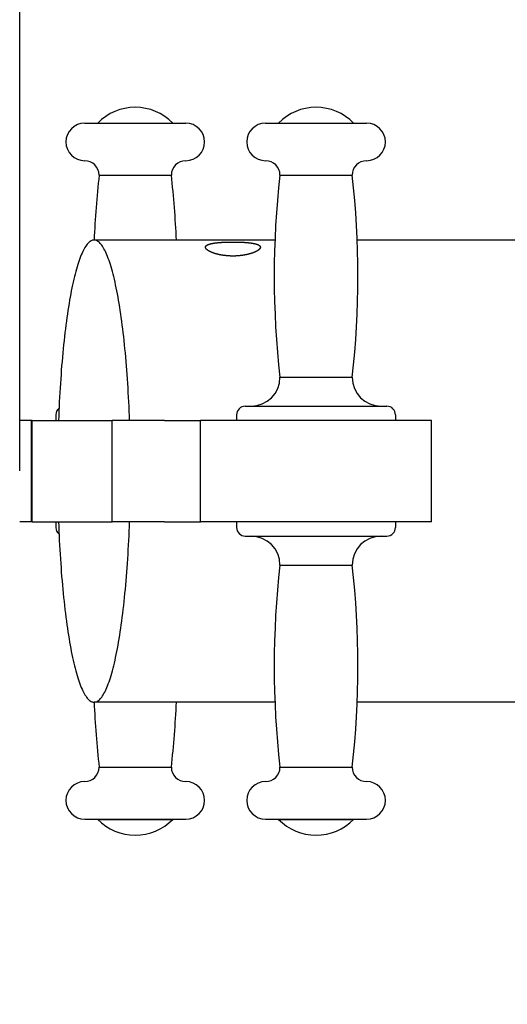
# Model space of a CAD drawing. Units: millimetres. Extents: x 31186 to 34398, y 767 to 4229.
# Drawn here: x 32798 to 32967, y 2328 to 2669 of the extents above; entities that cross this region are included whole.
import ezdxf

# ---------------------------------------------------------------- set-up
doc = ezdxf.new("R2010")
doc.units = ezdxf.units.MM
doc.header["$LTSCALE"] = 10
doc.layers.add('ВИДИМЫЙ_КОНТУР__ГОСТ_', color=7, linetype='Continuous')
doc.layers.add('Слой1', color=5, linetype='Continuous', lineweight=9)
doc.styles.get("Standard").update_dxf_attribs({"font": 'GOST Common Italic.ttf'})
doc.dimstyles.get("Standard").update_dxf_attribs({"dimtxt": 250, "dimasz": 150, "dimexe": 0.18, "dimexo": 0.0625, "dimgap": 40, "dimtad": 1, "dimtoh": 1, "dimdec": 0, "dimzin": 0, "dimdsep": 46, "dimtxsty": 'Standard', "dimcen": 0.09, "dimadec": 0, "dimazin": 0, "dimtfac": 1, "dimtdec": 0, "dimtofl": 0, "dimtmove": 0, "dimatfit": 3, "dimfxl": 1, "dimtolj": 1, "dimtzin": 0, "dimarcsym": 0})

# ---------------------------------------------------------------- blocks, each defined once
blk = doc.blocks.new('*D29')
at = {"layer": 'Defpoints', "color": 0, "transparency": 16777216}
for p in [(33398.21, 3102.2), (32798, 2512.83), (33398.21, 2513.94)]:
    blk.add_point(p, dxfattribs=at)
at = {"layer": 'Слой1', "color": 0, "lineweight": -2, "transparency": 16777216}
for p, q in [((32798, 2512.9), (32798, 3102.38)), ((32948, 3102.2), (33248.21, 3102.2)), ((33398.21, 2514), (33398.21, 3102.38))]:
    blk.add_line(p, q, dxfattribs=at)
at = {"layer": 'Слой1', "color": 0, "transparency": 16777216}
for points in [[(32948, 3127.2), (32948, 3077.2), (32798, 3102.2)], [(33248.21, 3127.2), (33248.21, 3077.2), (33398.21, 3102.2)]]:
    blk.add_solid(points, dxfattribs=at)
at = {"layer": 'Слой1', "color": 0, "transparency": 16777216, "insert": (33098.1, 3267.2), "char_height": 250, "attachment_point": 5}
blk.add_mtext('\\A1;600', dxfattribs=at)
blk = doc.blocks.new('*D30')
at = {"layer": 'Defpoints', "color": 0, "transparency": 16777216}
for p in [(34398.17, 3899.99), (34398.17, 2577.73), (31798, 2512.83)]:
    blk.add_point(p, dxfattribs=at)
at = {"layer": 'Слой1', "color": 0, "lineweight": -2, "transparency": 16777216}
for p, q in [((31798, 2512.9), (31798, 3900.17)), ((31948, 3899.99), (34248.17, 3899.99)), ((34398.17, 2577.79), (34398.17, 3900.17))]:
    blk.add_line(p, q, dxfattribs=at)
at = {"layer": 'Слой1', "color": 0, "transparency": 16777216}
for points in [[(31948, 3924.99), (31948, 3874.99), (31798, 3899.99)], [(34248.17, 3924.99), (34248.17, 3874.99), (34398.17, 3899.99)]]:
    blk.add_solid(points, dxfattribs=at)
at = {"layer": 'Слой1', "color": 0, "transparency": 16777216, "insert": (33098.09, 4064.99), "char_height": 250, "attachment_point": 5}
blk.add_mtext('\\A1;2600', dxfattribs=at)

msp = doc.modelspace()

# ---------------------------------------------------------------- linework, layer by layer
at = {"color": 18, "true_color": 0x000000}
msp.add_lwpolyline([(32798, 3592.51, 0.414214), (31798, 2592.51), (31798, 2433.16, 0.414214), (32798, 1433.16), (33398.17, 1433.16, 0.414214), (34398.17, 2433.16), (34398.17, 2592.51, 0.414214), (33398.17, 3592.51)], format="xyb", close=True, dxfattribs=at)
at = {"layer": 'ВИДИМЫЙ_КОНТУР__ГОСТ_', "color": 18, "true_color": 0x000000}
for p, q in [((32838, 2638.82), (32838, 2638.82)), ((32900.61, 2638.82), (32900.61, 2638.82)), ((32820.5, 2633.33), (32855.5, 2633.33)), ((32825, 2633.36), (32851, 2633.36)), ((32825, 2633.36), (32825, 2633.33)), ((32851, 2633.36), (32851, 2633.33)), ((32883.11, 2633.33), (32918.11, 2633.33)), ((32887.61, 2633.36), (32913.61, 2633.36)), ((32887.61, 2633.36), (32887.61, 2633.33)), ((32913.61, 2633.36), (32913.61, 2633.33)), ((32825.5, 2615.33), (32850.5, 2615.33)), ((32888.11, 2615.33), (32913.11, 2615.33)), ((32886.37, 2592.83), (32823.75, 2592.83)), ((33386.18, 2592.74), (32914.86, 2592.83)), ((32888.11, 2545.33), (32913.11, 2545.33)), ((32876.11, 2535.33), (32925.11, 2535.33)), ((32802.11, 2530.33), (32798, 2530.33)), ((32802.34, 2530.33), (32802.11, 2530.33)), ((32802.11, 2495.33), (32802.11, 2530.33)), ((32802.34, 2530.33), (32830.06, 2530.33)), ((32802.34, 2495.33), (32802.34, 2530.33)), ((32810.5, 2532.33), (32810.5, 2530.33)), ((32848.12, 2530.33), (32830.06, 2530.33)), ((32830.06, 2495.33), (32830.06, 2530.33)), ((32848.12, 2530.33), (32860.61, 2530.33)), ((32940.61, 2530.33), (32860.61, 2530.33)), ((32860.61, 2495.33), (32860.61, 2530.33)), ((32873.11, 2532.33), (32873.11, 2530.33)), ((32928.11, 2532.33), (32928.11, 2530.33)), ((32940.61, 2495.33), (32940.61, 2530.33)), ((32802.11, 2495.33), (32798, 2495.33)), ((32802.34, 2495.33), (32802.11, 2495.33)), ((32802.34, 2495.33), (32830.06, 2495.33)), ((32810.5, 2495.33), (32810.5, 2493.33)), ((32848.12, 2495.33), (32830.06, 2495.33)), ((32848.12, 2495.33), (32860.61, 2495.33)), ((32940.61, 2495.33), (32860.61, 2495.33)), ((32873.11, 2495.33), (32873.11, 2493.33)), ((32928.11, 2495.33), (32928.11, 2493.33)), ((32876.11, 2490.33), (32925.11, 2490.33)), ((32888.11, 2480.33), (32913.11, 2480.33)), ((32886.37, 2432.83), (32823.75, 2432.83)), ((33386.18, 2432.93), (32914.86, 2432.83)), ((32825.5, 2410.33), (32850.5, 2410.33)), ((32888.11, 2410.33), (32913.11, 2410.33)), ((32820.5, 2392.33), (32855.5, 2392.33)), ((32825, 2392.33), (32825, 2392.26)), ((32825, 2392.26), (32851, 2392.26)), ((32851, 2392.33), (32851, 2392.26)), ((32883.11, 2392.33), (32918.11, 2392.33)), ((32887.61, 2392.33), (32887.61, 2392.26)), ((32887.61, 2392.26), (32913.61, 2392.26)), ((32913.61, 2392.33), (32913.61, 2392.26)), ((32838, 2386.8), (32838, 2386.8))]:
    msp.add_line(p, q, dxfattribs=at)
for points in [[(32836.06, 2530.33, 0), (32836, 2531.98, 0), (32835.93, 2533.61, 0), (32835.86, 2535.24, 0), (32835.78, 2536.85, 0), (32835.7, 2538.46, 0), (32835.61, 2540.05, 0), (32835.52, 2541.63, 0), (32835.42, 2543.2, 0), (32835.32, 2544.75, 0), (32835.21, 2546.29, 0), (32835.1, 2547.82, 0), (32834.98, 2549.33, 0), (32834.85, 2550.82, 0), (32834.73, 2552.3, 0), (32834.59, 2553.76, 0), (32834.45, 2555.2, 0), (32834.31, 2556.62, 0), (32834.16, 2558.02, 0), (32834.01, 2559.41, 0), (32833.85, 2560.77, 0), (32833.69, 2562.11, 0), (32833.52, 2563.43, 0), (32833.35, 2564.72, 0), (32833.18, 2566, 0), (32833, 2567.25, 0), (32832.82, 2568.47, 0), (32832.63, 2569.67, 0), (32832.44, 2570.85, 0), (32832.24, 2572, 0), (32832.05, 2573.12, 0), (32831.84, 2574.21, 0), (32831.64, 2575.28, 0), (32831.43, 2576.32, 0), (32831.21, 2577.34, 0), (32831, 2578.32, 0), (32830.78, 2579.28, 0), (32830.56, 2580.2, 0), (32830.33, 2581.1, 0), (32830.1, 2581.96, 0), (32829.87, 2582.8, 0), (32829.64, 2583.6, 0), (32829.4, 2584.37, 0), (32829.16, 2585.11, 0), (32828.92, 2585.82, 0), (32828.68, 2586.49, 0), (32828.43, 2587.13, 0), (32828.18, 2587.74, 0), (32827.93, 2588.32, 0), (32827.68, 2588.86, 0), (32827.43, 2589.37, 0), (32827.17, 2589.84, 0), (32826.91, 2590.28, 0), (32826.65, 2590.69, 0), (32826.4, 2591.06, 0), (32826.13, 2591.4, 0), (32825.87, 2591.7, 0), (32825.61, 2591.96, 0), (32825.35, 2592.19, 0), (32825.08, 2592.39, 0), (32824.82, 2592.55, 0), (32824.55, 2592.67, 0), (32824.29, 2592.76, 0), (32824.02, 2592.82, 0), (32823.75, 2592.83, 0), (32823.49, 2592.82, 0), (32823.22, 2592.76, 0), (32822.96, 2592.67, 0), (32822.69, 2592.55, 0), (32822.43, 2592.39, 0), (32822.16, 2592.19, 0), (32821.9, 2591.96, 0), (32821.64, 2591.7, 0), (32821.37, 2591.4, 0), (32821.11, 2591.06, 0), (32820.85, 2590.69, 0), (32820.59, 2590.28, 0), (32820.34, 2589.84, 0), (32820.08, 2589.37, 0), (32819.83, 2588.86, 0), (32819.58, 2588.32, 0), (32819.33, 2587.74, 0), (32819.08, 2587.13, 0), (32818.83, 2586.49, 0), (32818.59, 2585.82, 0), (32818.35, 2585.11, 0), (32818.11, 2584.37, 0), (32817.87, 2583.6, 0), (32817.64, 2582.8, 0), (32817.41, 2581.96, 0), (32817.18, 2581.1, 0), (32816.95, 2580.2, 0), (32816.73, 2579.28, 0), (32816.51, 2578.32, 0), (32816.29, 2577.34, 0), (32816.08, 2576.32, 0), (32815.87, 2575.28, 0), (32815.67, 2574.21, 0), (32815.46, 2573.12, 0), (32815.26, 2572, 0), (32815.07, 2570.85, 0), (32814.88, 2569.67, 0), (32814.69, 2568.47, 0), (32814.51, 2567.25, 0), (32814.33, 2566, 0), (32814.15, 2564.72, 0), (32813.98, 2563.43, 0), (32813.82, 2562.11, 0), (32813.66, 2560.77, 0), (32813.5, 2559.41, 0), (32813.35, 2558.02, 0), (32813.2, 2556.62, 0), (32813.06, 2555.2, 0), (32812.92, 2553.76, 0), (32812.78, 2552.3, 0), (32812.65, 2550.82, 0), (32812.53, 2549.33, 0), (32812.41, 2547.82, 0), (32812.3, 2546.29, 0), (32812.19, 2544.75, 0), (32812.09, 2543.2, 0), (32811.99, 2541.63, 0), (32811.89, 2540.05, 0), (32811.81, 2538.46, 0), (32811.72, 2536.85, 0), (32811.65, 2535.24, 0), (32811.57, 2533.61, 0), (32811.51, 2531.98, 0), (32811.45, 2530.33, 0)], [(32871.83, 2592.18, 0), (32871.88, 2592.18, 0), (32871.94, 2592.18, 0), (32871.99, 2592.18, 0), (32872.04, 2592.18, 0), (32872.1, 2592.18, 0), (32872.15, 2592.18, 0), (32872.21, 2592.18, 0), (32872.26, 2592.18, 0), (32872.31, 2592.18, 0), (32872.37, 2592.18, 0), (32872.42, 2592.18, 0), (32872.48, 2592.18, 0), (32872.53, 2592.18, 0), (32872.59, 2592.18, 0), (32872.64, 2592.18, 0), (32872.7, 2592.18, 0), (32872.75, 2592.18, 0), (32872.81, 2592.17, 0), (32872.86, 2592.17, 0), (32872.92, 2592.17, 0), (32872.97, 2592.17, 0), (32873.03, 2592.17, 0), (32873.08, 2592.17, 0), (32873.14, 2592.17, 0), (32873.19, 2592.17, 0), (32873.25, 2592.17, 0), (32873.3, 2592.17, 0), (32873.36, 2592.17, 0), (32873.41, 2592.16, 0), (32873.47, 2592.16, 0), (32873.52, 2592.16, 0), (32873.58, 2592.16, 0), (32873.63, 2592.16, 0), (32873.69, 2592.16, 0), (32873.74, 2592.16, 0), (32873.8, 2592.15, 0), (32873.85, 2592.15, 0), (32873.91, 2592.15, 0), (32873.96, 2592.15, 0), (32874.02, 2592.15, 0), (32874.07, 2592.15, 0), (32874.13, 2592.14, 0), (32874.18, 2592.14, 0), (32874.24, 2592.14, 0), (32874.29, 2592.14, 0), (32874.35, 2592.14, 0), (32874.4, 2592.13, 0), (32874.46, 2592.13, 0), (32874.51, 2592.13, 0), (32874.56, 2592.13, 0), (32874.62, 2592.13, 0), (32874.67, 2592.12, 0), (32874.73, 2592.12, 0), (32874.78, 2592.12, 0), (32874.83, 2592.12, 0), (32874.89, 2592.11, 0), (32874.94, 2592.11, 0), (32875, 2592.11, 0), (32875.05, 2592.11, 0), (32875.1, 2592.1, 0), (32875.16, 2592.1, 0), (32875.21, 2592.1, 0), (32875.26, 2592.1, 0), (32875.31, 2592.09, 0), (32875.37, 2592.09, 0), (32875.42, 2592.09, 0), (32875.47, 2592.08, 0), (32875.53, 2592.08, 0), (32875.58, 2592.08, 0), (32875.63, 2592.08, 0), (32875.68, 2592.07, 0), (32875.73, 2592.07, 0), (32875.78, 2592.07, 0), (32875.84, 2592.06, 0), (32875.89, 2592.06, 0), (32875.94, 2592.06, 0), (32875.99, 2592.05, 0), (32876.04, 2592.05, 0), (32876.09, 2592.04, 0), (32876.14, 2592.04, 0), (32876.19, 2592.04, 0), (32876.24, 2592.03, 0), (32876.29, 2592.03, 0), (32876.34, 2592.03, 0), (32876.39, 2592.02, 0), (32876.44, 2592.02, 0), (32876.49, 2592.01, 0), (32876.54, 2592.01, 0), (32876.59, 2592.01, 0), (32876.64, 2592, 0), (32876.69, 2592, 0), (32876.73, 2591.99, 0), (32876.78, 2591.99, 0), (32876.83, 2591.98, 0), (32876.88, 2591.98, 0), (32876.93, 2591.98, 0), (32876.97, 2591.97, 0), (32877.02, 2591.97, 0), (32877.07, 2591.96, 0), (32877.11, 2591.96, 0), (32877.16, 2591.95, 0), (32877.21, 2591.95, 0), (32877.25, 2591.94, 0), (32877.3, 2591.94, 0), (32877.34, 2591.93, 0), (32877.39, 2591.93, 0), (32877.43, 2591.92, 0), (32877.48, 2591.92, 0), (32877.52, 2591.91, 0), (32877.57, 2591.91, 0), (32877.61, 2591.9, 0), (32877.65, 2591.9, 0), (32877.7, 2591.89, 0), (32877.74, 2591.89, 0), (32877.78, 2591.88, 0), (32877.83, 2591.88, 0), (32877.87, 2591.87, 0), (32877.91, 2591.87, 0), (32877.95, 2591.86, 0), (32878, 2591.86, 0), (32878.04, 2591.85, 0), (32878.08, 2591.84, 0), (32878.12, 2591.84, 0), (32878.16, 2591.83, 0), (32878.2, 2591.83, 0), (32878.24, 2591.82, 0), (32878.28, 2591.82, 0), (32878.32, 2591.81, 0), (32878.36, 2591.8, 0), (32878.4, 2591.8, 0), (32878.44, 2591.79, 0), (32878.47, 2591.79, 0), (32878.51, 2591.78, 0), (32878.55, 2591.77, 0), (32878.59, 2591.77, 0), (32878.62, 2591.76, 0), (32878.66, 2591.75, 0), (32878.7, 2591.75, 0), (32878.74, 2591.74, 0), (32878.77, 2591.73, 0), (32878.81, 2591.73, 0), (32878.85, 2591.72, 0), (32878.88, 2591.71, 0), (32878.92, 2591.71, 0), (32878.95, 2591.7, 0), (32878.99, 2591.69, 0), (32879.03, 2591.69, 0), (32879.06, 2591.68, 0), (32879.1, 2591.67, 0), (32879.13, 2591.67, 0), (32879.17, 2591.66, 0), (32879.2, 2591.65, 0), (32879.23, 2591.64, 0), (32879.27, 2591.64, 0), (32879.3, 2591.63, 0), (32879.34, 2591.62, 0), (32879.37, 2591.61, 0), (32879.4, 2591.6, 0), (32879.44, 2591.6, 0), (32879.47, 2591.59, 0), (32879.5, 2591.58, 0), (32879.53, 2591.57, 0), (32879.57, 2591.57, 0), (32879.6, 2591.56, 0), (32879.63, 2591.55, 0), (32879.66, 2591.54, 0), (32879.69, 2591.53, 0), (32879.72, 2591.52, 0), (32879.75, 2591.52, 0), (32879.78, 2591.51, 0), (32879.81, 2591.5, 0), (32879.84, 2591.49, 0), (32879.87, 2591.48, 0), (32879.9, 2591.47, 0), (32879.93, 2591.46, 0), (32879.96, 2591.45, 0), (32879.99, 2591.44, 0), (32880.02, 2591.44, 0), (32880.05, 2591.43, 0), (32880.08, 2591.42, 0), (32880.1, 2591.41, 0), (32880.13, 2591.4, 0), (32880.16, 2591.39, 0), (32880.18, 2591.38, 0), (32880.21, 2591.37, 0), (32880.24, 2591.36, 0), (32880.26, 2591.35, 0), (32880.29, 2591.34, 0), (32880.31, 2591.33, 0), (32880.34, 2591.32, 0), (32880.36, 2591.31, 0), (32880.39, 2591.3, 0), (32880.41, 2591.29, 0), (32880.44, 2591.28, 0), (32880.46, 2591.27, 0), (32880.48, 2591.26, 0), (32880.51, 2591.25, 0), (32880.53, 2591.24, 0), (32880.55, 2591.23, 0), (32880.57, 2591.22, 0), (32880.59, 2591.21, 0), (32880.62, 2591.2, 0), (32880.64, 2591.19, 0), (32880.66, 2591.18, 0), (32880.68, 2591.17, 0), (32880.7, 2591.16, 0), (32880.72, 2591.15, 0), (32880.74, 2591.13, 0), (32880.76, 2591.12, 0), (32880.78, 2591.11, 0), (32880.79, 2591.1, 0), (32880.81, 2591.09, 0), (32880.83, 2591.08, 0), (32880.85, 2591.07, 0), (32880.87, 2591.06, 0), (32880.88, 2591.04, 0), (32880.9, 2591.03, 0), (32880.91, 2591.02, 0), (32880.93, 2591.01, 0), (32880.95, 2591, 0), (32880.96, 2590.99, 0), (32880.98, 2590.98, 0), (32880.99, 2590.96, 0), (32881.01, 2590.95, 0), (32881.02, 2590.94, 0), (32881.03, 2590.93, 0), (32881.05, 2590.92, 0), (32881.06, 2590.9, 0), (32881.07, 2590.89, 0), (32881.08, 2590.88, 0), (32881.1, 2590.87, 0), (32881.11, 2590.86, 0), (32881.12, 2590.84, 0), (32881.13, 2590.83, 0), (32881.14, 2590.82, 0), (32881.15, 2590.81, 0), (32881.16, 2590.79, 0), (32881.17, 2590.78, 0), (32881.18, 2590.77, 0), (32881.19, 2590.76, 0), (32881.2, 2590.74, 0), (32881.21, 2590.73, 0), (32881.22, 2590.72, 0), (32881.23, 2590.71, 0), (32881.23, 2590.69, 0), (32881.24, 2590.68, 0), (32881.25, 2590.67, 0), (32881.26, 2590.66, 0), (32881.26, 2590.64, 0), (32881.27, 2590.63, 0), (32881.27, 2590.62, 0), (32881.28, 2590.6, 0), (32881.28, 2590.59, 0), (32881.29, 2590.58, 0), (32881.29, 2590.57, 0), (32881.3, 2590.55, 0), (32881.3, 2590.54, 0), (32881.31, 2590.53, 0), (32881.31, 2590.51, 0), (32881.31, 2590.5, 0), (32881.32, 2590.49, 0), (32881.32, 2590.47, 0), (32881.32, 2590.46, 0), (32881.32, 2590.45, 0), (32881.32, 2590.44, 0), (32881.33, 2590.42, 0), (32881.33, 2590.41, 0), (32881.33, 2590.4, 0), (32881.33, 2590.38, 0), (32881.33, 2590.37, 0), (32881.33, 2590.36, 0), (32881.33, 2590.34, 0), (32881.33, 2590.33, 0), (32881.33, 2590.32, 0), (32881.32, 2590.3, 0), (32881.32, 2590.29, 0), (32881.32, 2590.28, 0), (32881.32, 2590.26, 0), (32881.32, 2590.25, 0), (32881.31, 2590.23, 0), (32881.31, 2590.22, 0), (32881.31, 2590.21, 0), (32881.3, 2590.19, 0), (32881.3, 2590.18, 0), (32881.29, 2590.16, 0), (32881.29, 2590.15, 0), (32881.28, 2590.14, 0), (32881.28, 2590.12, 0), (32881.27, 2590.11, 0), (32881.27, 2590.09, 0), (32881.26, 2590.08, 0), (32881.25, 2590.07, 0), (32881.25, 2590.05, 0), (32881.24, 2590.04, 0), (32881.23, 2590.02, 0), (32881.23, 2590.01, 0), (32881.22, 2589.99, 0), (32881.21, 2589.98, 0), (32881.2, 2589.96, 0), (32881.19, 2589.95, 0), (32881.18, 2589.93, 0), (32881.17, 2589.92, 0), (32881.16, 2589.9, 0), (32881.15, 2589.89, 0), (32881.14, 2589.87, 0), (32881.13, 2589.86, 0), (32881.12, 2589.85, 0), (32881.11, 2589.83, 0), (32881.1, 2589.82, 0), (32881.09, 2589.8, 0), (32881.07, 2589.79, 0), (32881.06, 2589.77, 0), (32881.05, 2589.75, 0), (32881.03, 2589.74, 0), (32881.02, 2589.72, 0), (32881.01, 2589.71, 0), (32880.99, 2589.69, 0), (32880.98, 2589.68, 0), (32880.96, 2589.66, 0), (32880.95, 2589.65, 0), (32880.93, 2589.63, 0), (32880.92, 2589.62, 0), (32880.9, 2589.6, 0), (32880.89, 2589.59, 0), (32880.87, 2589.57, 0), (32880.85, 2589.56, 0), (32880.84, 2589.54, 0), (32880.82, 2589.53, 0), (32880.8, 2589.51, 0), (32880.78, 2589.5, 0), (32880.76, 2589.48, 0), (32880.75, 2589.46, 0), (32880.73, 2589.45, 0), (32880.71, 2589.43, 0), (32880.69, 2589.42, 0), (32880.67, 2589.4, 0), (32880.65, 2589.39, 0), (32880.63, 2589.37, 0), (32880.61, 2589.36, 0), (32880.58, 2589.34, 0), (32880.56, 2589.33, 0), (32880.54, 2589.31, 0), (32880.52, 2589.29, 0), (32880.5, 2589.28, 0), (32880.47, 2589.26, 0), (32880.45, 2589.25, 0), (32880.43, 2589.23, 0), (32880.41, 2589.22, 0), (32880.38, 2589.2, 0), (32880.36, 2589.19, 0), (32880.33, 2589.17, 0), (32880.31, 2589.16, 0), (32880.28, 2589.14, 0), (32880.26, 2589.13, 0), (32880.23, 2589.11, 0), (32880.21, 2589.09, 0), (32880.18, 2589.08, 0), (32880.15, 2589.06, 0), (32880.13, 2589.05, 0), (32880.1, 2589.03, 0), (32880.07, 2589.02, 0), (32880.05, 2589, 0), (32880.02, 2588.99, 0), (32879.99, 2588.97, 0), (32879.96, 2588.96, 0), (32879.94, 2588.94, 0), (32879.91, 2588.93, 0), (32879.88, 2588.91, 0), (32879.85, 2588.9, 0), (32879.82, 2588.88, 0), (32879.79, 2588.87, 0), (32879.76, 2588.85, 0), (32879.73, 2588.84, 0), (32879.7, 2588.82, 0), (32879.67, 2588.81, 0), (32879.64, 2588.79, 0), (32879.61, 2588.78, 0), (32879.58, 2588.76, 0), (32879.55, 2588.75, 0), (32879.51, 2588.74, 0), (32879.48, 2588.72, 0), (32879.45, 2588.71, 0), (32879.42, 2588.69, 0), (32879.38, 2588.68, 0), (32879.35, 2588.66, 0), (32879.32, 2588.65, 0), (32879.29, 2588.63, 0), (32879.25, 2588.62, 0), (32879.22, 2588.61, 0), (32879.19, 2588.59, 0), (32879.15, 2588.58, 0), (32879.12, 2588.56, 0), (32879.08, 2588.55, 0), (32879.05, 2588.54, 0), (32879.01, 2588.52, 0), (32878.98, 2588.51, 0), (32878.95, 2588.49, 0), (32878.91, 2588.48, 0), (32878.87, 2588.47, 0), (32878.84, 2588.45, 0), (32878.8, 2588.44, 0), (32878.77, 2588.43, 0), (32878.73, 2588.41, 0), (32878.7, 2588.4, 0), (32878.66, 2588.39, 0), (32878.62, 2588.37, 0), (32878.59, 2588.36, 0), (32878.55, 2588.35, 0), (32878.51, 2588.34, 0), (32878.48, 2588.32, 0), (32878.44, 2588.31, 0), (32878.4, 2588.3, 0), (32878.36, 2588.28, 0), (32878.32, 2588.27, 0), (32878.29, 2588.26, 0), (32878.25, 2588.25, 0), (32878.21, 2588.23, 0), (32878.17, 2588.22, 0), (32878.13, 2588.21, 0), (32878.09, 2588.2, 0), (32878.05, 2588.18, 0), (32878.01, 2588.17, 0), (32877.97, 2588.16, 0), (32877.93, 2588.15, 0), (32877.89, 2588.13, 0), (32877.84, 2588.12, 0), (32877.8, 2588.11, 0), (32877.76, 2588.1, 0), (32877.72, 2588.09, 0), (32877.67, 2588.07, 0), (32877.63, 2588.06, 0), (32877.59, 2588.05, 0), (32877.55, 2588.04, 0), (32877.5, 2588.03, 0), (32877.46, 2588.01, 0), (32877.41, 2588, 0), (32877.37, 2587.99, 0), (32877.33, 2587.98, 0), (32877.28, 2587.97, 0), (32877.24, 2587.96, 0), (32877.19, 2587.95, 0), (32877.14, 2587.93, 0), (32877.1, 2587.92, 0), (32877.05, 2587.91, 0), (32877.01, 2587.9, 0), (32876.96, 2587.89, 0), (32876.91, 2587.88, 0), (32876.87, 2587.87, 0), (32876.82, 2587.86, 0), (32876.77, 2587.85, 0), (32876.73, 2587.84, 0), (32876.68, 2587.82, 0), (32876.63, 2587.81, 0), (32876.58, 2587.8, 0), (32876.53, 2587.79, 0), (32876.49, 2587.78, 0), (32876.44, 2587.77, 0), (32876.39, 2587.76, 0), (32876.34, 2587.75, 0), (32876.29, 2587.74, 0), (32876.24, 2587.73, 0), (32876.19, 2587.72, 0), (32876.14, 2587.71, 0), (32876.09, 2587.7, 0), (32876.04, 2587.69, 0), (32875.99, 2587.69, 0), (32875.94, 2587.68, 0), (32875.89, 2587.67, 0), (32875.84, 2587.66, 0), (32875.79, 2587.65, 0), (32875.74, 2587.64, 0), (32875.69, 2587.63, 0), (32875.64, 2587.62, 0), (32875.58, 2587.61, 0), (32875.53, 2587.61, 0), (32875.48, 2587.6, 0), (32875.43, 2587.59, 0), (32875.38, 2587.58, 0), (32875.32, 2587.57, 0), (32875.27, 2587.57, 0), (32875.22, 2587.56, 0), (32875.17, 2587.55, 0), (32875.11, 2587.54, 0), (32875.06, 2587.54, 0), (32875.01, 2587.53, 0), (32874.96, 2587.52, 0), (32874.9, 2587.51, 0), (32874.85, 2587.51, 0), (32874.8, 2587.5, 0), (32874.74, 2587.49, 0), (32874.69, 2587.49, 0), (32874.63, 2587.48, 0), (32874.58, 2587.47, 0), (32874.53, 2587.47, 0), (32874.47, 2587.46, 0), (32874.42, 2587.46, 0), (32874.36, 2587.45, 0), (32874.31, 2587.45, 0), (32874.26, 2587.44, 0), (32874.2, 2587.43, 0), (32874.15, 2587.43, 0), (32874.09, 2587.42, 0), (32874.04, 2587.42, 0), (32873.98, 2587.41, 0), (32873.93, 2587.41, 0), (32873.87, 2587.4, 0), (32873.82, 2587.4, 0), (32873.76, 2587.39, 0), (32873.71, 2587.39, 0), (32873.66, 2587.39, 0), (32873.6, 2587.38, 0), (32873.55, 2587.38, 0), (32873.49, 2587.37, 0), (32873.44, 2587.37, 0), (32873.38, 2587.37, 0), (32873.33, 2587.36, 0), (32873.27, 2587.36, 0), (32873.22, 2587.36, 0), (32873.16, 2587.35, 0), (32873.11, 2587.35, 0), (32873.05, 2587.35, 0), (32873, 2587.35, 0), (32872.94, 2587.34, 0), (32872.89, 2587.34, 0), (32872.83, 2587.34, 0), (32872.78, 2587.34, 0), (32872.72, 2587.33, 0), (32872.67, 2587.33, 0), (32872.61, 2587.33, 0), (32872.56, 2587.33, 0), (32872.5, 2587.33, 0), (32872.45, 2587.32, 0), (32872.4, 2587.32, 0), (32872.34, 2587.32, 0), (32872.29, 2587.32, 0), (32872.23, 2587.32, 0), (32872.18, 2587.32, 0), (32872.12, 2587.32, 0), (32872.07, 2587.32, 0), (32872.02, 2587.32, 0), (32871.96, 2587.32, 0), (32871.91, 2587.32, 0), (32871.85, 2587.32, 0), (32871.8, 2587.32, 0), (32871.75, 2587.32, 0), (32871.69, 2587.32, 0), (32871.64, 2587.32, 0), (32871.59, 2587.32, 0), (32871.53, 2587.32, 0), (32871.48, 2587.32, 0), (32871.42, 2587.32, 0), (32871.37, 2587.32, 0), (32871.32, 2587.32, 0), (32871.26, 2587.32, 0), (32871.21, 2587.32, 0), (32871.15, 2587.33, 0), (32871.1, 2587.33, 0), (32871.04, 2587.33, 0), (32870.99, 2587.33, 0), (32870.93, 2587.33, 0), (32870.88, 2587.34, 0), (32870.82, 2587.34, 0), (32870.77, 2587.34, 0), (32870.71, 2587.34, 0), (32870.66, 2587.35, 0), (32870.6, 2587.35, 0), (32870.55, 2587.35, 0), (32870.5, 2587.35, 0), (32870.44, 2587.36, 0), (32870.39, 2587.36, 0), (32870.33, 2587.36, 0), (32870.28, 2587.37, 0), (32870.22, 2587.37, 0), (32870.17, 2587.37, 0), (32870.11, 2587.38, 0), (32870.06, 2587.38, 0), (32870, 2587.39, 0), (32869.95, 2587.39, 0), (32869.89, 2587.39, 0), (32869.84, 2587.4, 0), (32869.78, 2587.4, 0), (32869.73, 2587.41, 0), (32869.67, 2587.41, 0), (32869.62, 2587.42, 0), (32869.56, 2587.42, 0), (32869.51, 2587.43, 0), (32869.46, 2587.43, 0), (32869.4, 2587.44, 0), (32869.35, 2587.45, 0), (32869.29, 2587.45, 0), (32869.24, 2587.46, 0), (32869.18, 2587.46, 0), (32869.13, 2587.47, 0), (32869.08, 2587.47, 0), (32869.02, 2587.48, 0), (32868.97, 2587.49, 0), (32868.92, 2587.49, 0), (32868.86, 2587.5, 0), (32868.81, 2587.51, 0), (32868.75, 2587.51, 0), (32868.7, 2587.52, 0), (32868.65, 2587.53, 0), (32868.6, 2587.54, 0), (32868.54, 2587.54, 0), (32868.49, 2587.55, 0), (32868.44, 2587.56, 0), (32868.38, 2587.57, 0), (32868.33, 2587.57, 0), (32868.28, 2587.58, 0), (32868.23, 2587.59, 0), (32868.18, 2587.6, 0), (32868.12, 2587.61, 0), (32868.07, 2587.61, 0), (32868.02, 2587.62, 0), (32867.97, 2587.63, 0), (32867.92, 2587.64, 0), (32867.87, 2587.65, 0), (32867.82, 2587.66, 0), (32867.77, 2587.67, 0), (32867.72, 2587.68, 0), (32867.66, 2587.69, 0), (32867.61, 2587.69, 0), (32867.56, 2587.7, 0), (32867.51, 2587.71, 0), (32867.47, 2587.72, 0), (32867.42, 2587.73, 0), (32867.37, 2587.74, 0), (32867.32, 2587.75, 0), (32867.27, 2587.76, 0), (32867.22, 2587.77, 0), (32867.17, 2587.78, 0), (32867.12, 2587.79, 0), (32867.07, 2587.8, 0), (32867.03, 2587.81, 0), (32866.98, 2587.82, 0), (32866.93, 2587.84, 0), (32866.88, 2587.85, 0), (32866.84, 2587.86, 0), (32866.79, 2587.87, 0), (32866.74, 2587.88, 0), (32866.7, 2587.89, 0), (32866.65, 2587.9, 0), (32866.6, 2587.91, 0), (32866.56, 2587.92, 0), (32866.51, 2587.93, 0), (32866.47, 2587.95, 0), (32866.42, 2587.96, 0), (32866.38, 2587.97, 0), (32866.33, 2587.98, 0), (32866.29, 2587.99, 0), (32866.24, 2588, 0), (32866.2, 2588.01, 0), (32866.15, 2588.03, 0), (32866.11, 2588.04, 0), (32866.07, 2588.05, 0), (32866.02, 2588.06, 0), (32865.98, 2588.07, 0), (32865.94, 2588.09, 0), (32865.9, 2588.1, 0), (32865.85, 2588.11, 0), (32865.81, 2588.12, 0), (32865.77, 2588.13, 0), (32865.73, 2588.15, 0), (32865.69, 2588.16, 0), (32865.65, 2588.17, 0), (32865.61, 2588.18, 0), (32865.57, 2588.2, 0), (32865.53, 2588.21, 0), (32865.49, 2588.22, 0), (32865.45, 2588.23, 0), (32865.41, 2588.25, 0), (32865.37, 2588.26, 0), (32865.33, 2588.27, 0), (32865.29, 2588.28, 0), (32865.26, 2588.3, 0), (32865.22, 2588.31, 0), (32865.18, 2588.32, 0), (32865.14, 2588.34, 0), (32865.11, 2588.35, 0), (32865.07, 2588.36, 0), (32865.03, 2588.37, 0), (32865, 2588.39, 0), (32864.96, 2588.4, 0), (32864.92, 2588.41, 0), (32864.89, 2588.43, 0), (32864.85, 2588.44, 0), (32864.82, 2588.45, 0), (32864.78, 2588.47, 0), (32864.75, 2588.48, 0), (32864.71, 2588.49, 0), (32864.68, 2588.51, 0), (32864.64, 2588.52, 0), (32864.61, 2588.54, 0), (32864.57, 2588.55, 0), (32864.54, 2588.56, 0), (32864.5, 2588.58, 0), (32864.47, 2588.59, 0), (32864.44, 2588.61, 0), (32864.4, 2588.62, 0), (32864.37, 2588.63, 0), (32864.34, 2588.65, 0), (32864.3, 2588.66, 0), (32864.27, 2588.68, 0), (32864.24, 2588.69, 0), (32864.21, 2588.71, 0), (32864.17, 2588.72, 0), (32864.14, 2588.74, 0), (32864.11, 2588.75, 0), (32864.08, 2588.76, 0), (32864.05, 2588.78, 0), (32864.02, 2588.79, 0), (32863.99, 2588.81, 0), (32863.96, 2588.82, 0), (32863.93, 2588.84, 0), (32863.9, 2588.85, 0), (32863.87, 2588.87, 0), (32863.84, 2588.88, 0), (32863.81, 2588.9, 0), (32863.78, 2588.91, 0), (32863.75, 2588.93, 0), (32863.72, 2588.94, 0), (32863.69, 2588.96, 0), (32863.67, 2588.97, 0), (32863.64, 2588.99, 0), (32863.61, 2589, 0), (32863.58, 2589.02, 0), (32863.56, 2589.03, 0), (32863.53, 2589.05, 0), (32863.5, 2589.06, 0), (32863.48, 2589.08, 0), (32863.45, 2589.09, 0), (32863.42, 2589.11, 0), (32863.4, 2589.13, 0), (32863.37, 2589.14, 0), (32863.35, 2589.16, 0), (32863.32, 2589.17, 0), (32863.3, 2589.19, 0), (32863.28, 2589.2, 0), (32863.25, 2589.22, 0), (32863.23, 2589.23, 0), (32863.2, 2589.25, 0), (32863.18, 2589.26, 0), (32863.16, 2589.28, 0), (32863.14, 2589.29, 0), (32863.11, 2589.31, 0), (32863.09, 2589.33, 0), (32863.07, 2589.34, 0), (32863.05, 2589.36, 0), (32863.03, 2589.37, 0), (32863.01, 2589.39, 0), (32862.99, 2589.4, 0), (32862.97, 2589.42, 0), (32862.95, 2589.43, 0), (32862.93, 2589.45, 0), (32862.91, 2589.46, 0), (32862.89, 2589.48, 0), (32862.87, 2589.5, 0), (32862.86, 2589.51, 0), (32862.84, 2589.53, 0), (32862.82, 2589.54, 0), (32862.8, 2589.56, 0), (32862.79, 2589.57, 0), (32862.77, 2589.59, 0), (32862.75, 2589.6, 0), (32862.74, 2589.62, 0), (32862.72, 2589.63, 0), (32862.71, 2589.65, 0), (32862.69, 2589.66, 0), (32862.68, 2589.68, 0), (32862.66, 2589.69, 0), (32862.65, 2589.71, 0), (32862.64, 2589.72, 0), (32862.62, 2589.74, 0), (32862.61, 2589.75, 0), (32862.6, 2589.77, 0), (32862.58, 2589.79, 0), (32862.57, 2589.8, 0), (32862.56, 2589.82, 0), (32862.55, 2589.83, 0), (32862.54, 2589.85, 0), (32862.52, 2589.86, 0), (32862.51, 2589.87, 0), (32862.5, 2589.89, 0), (32862.49, 2589.9, 0), (32862.48, 2589.92, 0), (32862.47, 2589.93, 0), (32862.46, 2589.95, 0), (32862.46, 2589.96, 0), (32862.45, 2589.98, 0), (32862.44, 2589.99, 0), (32862.43, 2590.01, 0), (32862.42, 2590.02, 0), (32862.42, 2590.04, 0), (32862.41, 2590.05, 0), (32862.4, 2590.07, 0), (32862.4, 2590.08, 0), (32862.39, 2590.09, 0), (32862.38, 2590.11, 0), (32862.38, 2590.12, 0), (32862.37, 2590.14, 0), (32862.37, 2590.15, 0), (32862.36, 2590.16, 0), (32862.36, 2590.18, 0), (32862.35, 2590.19, 0), (32862.35, 2590.21, 0), (32862.35, 2590.22, 0), (32862.34, 2590.23, 0), (32862.34, 2590.25, 0), (32862.34, 2590.26, 0), (32862.34, 2590.28, 0), (32862.33, 2590.29, 0), (32862.33, 2590.3, 0), (32862.33, 2590.32, 0), (32862.33, 2590.33, 0), (32862.33, 2590.34, 0), (32862.33, 2590.36, 0), (32862.33, 2590.37, 0), (32862.33, 2590.38, 0), (32862.33, 2590.4, 0), (32862.33, 2590.41, 0), (32862.33, 2590.42, 0), (32862.33, 2590.44, 0), (32862.33, 2590.45, 0), (32862.34, 2590.46, 0), (32862.34, 2590.47, 0), (32862.34, 2590.49, 0), (32862.34, 2590.5, 0), (32862.35, 2590.51, 0), (32862.35, 2590.53, 0), (32862.35, 2590.54, 0), (32862.36, 2590.55, 0), (32862.36, 2590.57, 0), (32862.37, 2590.58, 0), (32862.37, 2590.59, 0), (32862.38, 2590.6, 0), (32862.38, 2590.62, 0), (32862.39, 2590.63, 0), (32862.39, 2590.64, 0), (32862.4, 2590.66, 0), (32862.41, 2590.67, 0), (32862.42, 2590.68, 0), (32862.42, 2590.69, 0), (32862.43, 2590.71, 0), (32862.44, 2590.72, 0), (32862.45, 2590.73, 0), (32862.46, 2590.74, 0), (32862.46, 2590.76, 0), (32862.47, 2590.77, 0), (32862.48, 2590.78, 0), (32862.49, 2590.79, 0), (32862.5, 2590.81, 0), (32862.51, 2590.82, 0), (32862.52, 2590.83, 0), (32862.54, 2590.84, 0), (32862.55, 2590.86, 0), (32862.56, 2590.87, 0), (32862.57, 2590.88, 0), (32862.58, 2590.89, 0), (32862.6, 2590.9, 0), (32862.61, 2590.92, 0), (32862.62, 2590.93, 0), (32862.64, 2590.94, 0), (32862.65, 2590.95, 0), (32862.67, 2590.96, 0), (32862.68, 2590.98, 0), (32862.7, 2590.99, 0), (32862.71, 2591, 0), (32862.73, 2591.01, 0), (32862.74, 2591.02, 0), (32862.76, 2591.03, 0), (32862.77, 2591.04, 0), (32862.79, 2591.06, 0), (32862.81, 2591.07, 0), (32862.83, 2591.08, 0), (32862.84, 2591.09, 0), (32862.86, 2591.1, 0), (32862.88, 2591.11, 0), (32862.9, 2591.12, 0), (32862.92, 2591.13, 0), (32862.94, 2591.15, 0), (32862.96, 2591.16, 0), (32862.98, 2591.17, 0), (32863, 2591.18, 0), (32863.02, 2591.19, 0), (32863.04, 2591.2, 0), (32863.06, 2591.21, 0), (32863.08, 2591.22, 0), (32863.11, 2591.23, 0), (32863.13, 2591.24, 0), (32863.15, 2591.25, 0), (32863.17, 2591.26, 0), (32863.2, 2591.27, 0), (32863.22, 2591.28, 0), (32863.24, 2591.29, 0), (32863.27, 2591.3, 0), (32863.29, 2591.31, 0), (32863.32, 2591.32, 0), (32863.34, 2591.33, 0), (32863.37, 2591.34, 0), (32863.39, 2591.35, 0), (32863.42, 2591.36, 0), (32863.45, 2591.37, 0), (32863.47, 2591.38, 0), (32863.5, 2591.39, 0), (32863.53, 2591.4, 0), (32863.55, 2591.41, 0), (32863.58, 2591.42, 0), (32863.61, 2591.43, 0), (32863.64, 2591.44, 0), (32863.67, 2591.45, 0), (32863.7, 2591.45, 0), (32863.72, 2591.46, 0), (32863.75, 2591.47, 0), (32863.78, 2591.48, 0), (32863.81, 2591.49, 0), (32863.84, 2591.5, 0), (32863.87, 2591.51, 0), (32863.9, 2591.52, 0), (32863.93, 2591.52, 0), (32863.97, 2591.53, 0), (32864, 2591.54, 0), (32864.03, 2591.55, 0), (32864.06, 2591.56, 0), (32864.09, 2591.57, 0), (32864.12, 2591.57, 0), (32864.16, 2591.58, 0), (32864.19, 2591.59, 0), (32864.22, 2591.6, 0), (32864.25, 2591.61, 0), (32864.29, 2591.61, 0), (32864.32, 2591.62, 0), (32864.36, 2591.63, 0), (32864.39, 2591.64, 0), (32864.42, 2591.64, 0), (32864.46, 2591.65, 0), (32864.49, 2591.66, 0), (32864.53, 2591.67, 0), (32864.56, 2591.67, 0), (32864.6, 2591.68, 0), (32864.63, 2591.69, 0), (32864.67, 2591.69, 0), (32864.7, 2591.7, 0), (32864.74, 2591.71, 0), (32864.77, 2591.71, 0), (32864.81, 2591.72, 0), (32864.85, 2591.73, 0), (32864.88, 2591.73, 0), (32864.92, 2591.74, 0), (32864.96, 2591.75, 0), (32864.99, 2591.75, 0), (32865.03, 2591.76, 0), (32865.07, 2591.77, 0), (32865.11, 2591.77, 0), (32865.14, 2591.78, 0), (32865.18, 2591.79, 0), (32865.22, 2591.79, 0), (32865.26, 2591.8, 0), (32865.3, 2591.8, 0), (32865.34, 2591.81, 0), (32865.38, 2591.82, 0), (32865.42, 2591.82, 0), (32865.46, 2591.83, 0), (32865.5, 2591.83, 0), (32865.54, 2591.84, 0), (32865.58, 2591.84, 0), (32865.62, 2591.85, 0), (32865.66, 2591.86, 0), (32865.7, 2591.86, 0), (32865.75, 2591.87, 0), (32865.79, 2591.87, 0), (32865.83, 2591.88, 0), (32865.87, 2591.88, 0), (32865.92, 2591.89, 0), (32865.96, 2591.89, 0), (32866, 2591.9, 0), (32866.05, 2591.9, 0), (32866.09, 2591.91, 0), (32866.14, 2591.91, 0), (32866.18, 2591.92, 0), (32866.22, 2591.92, 0), (32866.27, 2591.93, 0), (32866.31, 2591.93, 0), (32866.36, 2591.94, 0), (32866.41, 2591.94, 0), (32866.45, 2591.95, 0), (32866.5, 2591.95, 0), (32866.54, 2591.96, 0), (32866.59, 2591.96, 0), (32866.64, 2591.97, 0), (32866.69, 2591.97, 0), (32866.73, 2591.98, 0), (32866.78, 2591.98, 0), (32866.83, 2591.98, 0), (32866.88, 2591.99, 0), (32866.92, 2591.99, 0), (32866.97, 2592, 0), (32867.02, 2592, 0), (32867.07, 2592.01, 0), (32867.12, 2592.01, 0), (32867.17, 2592.01, 0), (32867.22, 2592.02, 0), (32867.27, 2592.02, 0), (32867.32, 2592.03, 0), (32867.37, 2592.03, 0), (32867.42, 2592.03, 0), (32867.47, 2592.04, 0), (32867.52, 2592.04, 0), (32867.57, 2592.04, 0), (32867.62, 2592.05, 0), (32867.67, 2592.05, 0), (32867.72, 2592.06, 0), (32867.77, 2592.06, 0), (32867.82, 2592.06, 0), (32867.87, 2592.07, 0), (32867.92, 2592.07, 0), (32867.98, 2592.07, 0), (32868.03, 2592.08, 0), (32868.08, 2592.08, 0), (32868.13, 2592.08, 0), (32868.18, 2592.08, 0), (32868.24, 2592.09, 0), (32868.29, 2592.09, 0), (32868.34, 2592.09, 0), (32868.4, 2592.1, 0), (32868.45, 2592.1, 0), (32868.5, 2592.1, 0), (32868.55, 2592.1, 0), (32868.61, 2592.11, 0), (32868.66, 2592.11, 0), (32868.72, 2592.11, 0), (32868.77, 2592.11, 0), (32868.82, 2592.12, 0), (32868.88, 2592.12, 0), (32868.93, 2592.12, 0), (32868.98, 2592.12, 0), (32869.04, 2592.13, 0), (32869.09, 2592.13, 0), (32869.15, 2592.13, 0), (32869.2, 2592.13, 0), (32869.26, 2592.13, 0), (32869.31, 2592.14, 0), (32869.37, 2592.14, 0), (32869.42, 2592.14, 0), (32869.48, 2592.14, 0), (32869.53, 2592.14, 0), (32869.58, 2592.15, 0), (32869.64, 2592.15, 0), (32869.69, 2592.15, 0), (32869.75, 2592.15, 0), (32869.8, 2592.15, 0), (32869.86, 2592.15, 0), (32869.91, 2592.16, 0), (32869.97, 2592.16, 0), (32870.02, 2592.16, 0), (32870.08, 2592.16, 0), (32870.13, 2592.16, 0), (32870.19, 2592.16, 0), (32870.24, 2592.16, 0), (32870.3, 2592.17, 0), (32870.35, 2592.17, 0), (32870.41, 2592.17, 0), (32870.47, 2592.17, 0), (32870.52, 2592.17, 0), (32870.58, 2592.17, 0), (32870.63, 2592.17, 0), (32870.69, 2592.17, 0), (32870.74, 2592.17, 0), (32870.8, 2592.17, 0), (32870.85, 2592.17, 0), (32870.9, 2592.18, 0), (32870.96, 2592.18, 0), (32871.01, 2592.18, 0), (32871.07, 2592.18, 0), (32871.12, 2592.18, 0), (32871.18, 2592.18, 0), (32871.23, 2592.18, 0), (32871.29, 2592.18, 0), (32871.34, 2592.18, 0), (32871.4, 2592.18, 0), (32871.45, 2592.18, 0), (32871.5, 2592.18, 0), (32871.56, 2592.18, 0), (32871.61, 2592.18, 0), (32871.67, 2592.18, 0), (32871.72, 2592.18, 0), (32871.77, 2592.18, 0), (32871.83, 2592.18, 0)], [(32811.45, 2495.33, 0), (32811.51, 2493.69, 0), (32811.57, 2492.06, 0), (32811.65, 2490.43, 0), (32811.72, 2488.82, 0), (32811.81, 2487.21, 0), (32811.89, 2485.62, 0), (32811.99, 2484.04, 0), (32812.09, 2482.47, 0), (32812.19, 2480.91, 0), (32812.3, 2479.37, 0), (32812.41, 2477.85, 0), (32812.53, 2476.34, 0), (32812.65, 2474.84, 0), (32812.78, 2473.37, 0), (32812.92, 2471.91, 0), (32813.06, 2470.47, 0), (32813.2, 2469.05, 0), (32813.35, 2467.64, 0), (32813.5, 2466.26, 0), (32813.66, 2464.9, 0), (32813.82, 2463.56, 0), (32813.98, 2462.24, 0), (32814.15, 2460.94, 0), (32814.33, 2459.67, 0), (32814.51, 2458.42, 0), (32814.69, 2457.2, 0), (32814.88, 2456, 0), (32815.07, 2454.82, 0), (32815.26, 2453.67, 0), (32815.46, 2452.55, 0), (32815.67, 2451.45, 0), (32815.87, 2450.38, 0), (32816.08, 2449.34, 0), (32816.29, 2448.33, 0), (32816.51, 2447.35, 0), (32816.73, 2446.39, 0), (32816.95, 2445.47, 0), (32817.18, 2444.57, 0), (32817.41, 2443.71, 0), (32817.64, 2442.87, 0), (32817.87, 2442.07, 0), (32818.11, 2441.3, 0), (32818.35, 2440.56, 0), (32818.59, 2439.85, 0), (32818.83, 2439.18, 0), (32819.08, 2438.53, 0), (32819.33, 2437.92, 0), (32819.58, 2437.35, 0), (32819.83, 2436.81, 0), (32820.08, 2436.3, 0), (32820.34, 2435.82, 0), (32820.59, 2435.38, 0), (32820.85, 2434.98, 0), (32821.11, 2434.61, 0), (32821.37, 2434.27, 0), (32821.64, 2433.97, 0), (32821.9, 2433.7, 0), (32822.16, 2433.47, 0), (32822.43, 2433.28, 0), (32822.69, 2433.12, 0), (32822.96, 2432.99, 0), (32823.22, 2432.9, 0), (32823.49, 2432.85, 0), (32823.75, 2432.83, 0), (32824.02, 2432.85, 0), (32824.29, 2432.9, 0), (32824.55, 2432.99, 0), (32824.82, 2433.12, 0), (32825.08, 2433.28, 0), (32825.35, 2433.47, 0), (32825.61, 2433.7, 0), (32825.87, 2433.97, 0), (32826.13, 2434.27, 0), (32826.4, 2434.61, 0), (32826.65, 2434.98, 0), (32826.91, 2435.38, 0), (32827.17, 2435.82, 0), (32827.43, 2436.3, 0), (32827.68, 2436.81, 0), (32827.93, 2437.35, 0), (32828.18, 2437.92, 0), (32828.43, 2438.53, 0), (32828.68, 2439.18, 0), (32828.92, 2439.85, 0), (32829.16, 2440.56, 0), (32829.4, 2441.3, 0), (32829.64, 2442.07, 0), (32829.87, 2442.87, 0), (32830.1, 2443.71, 0), (32830.33, 2444.57, 0), (32830.56, 2445.47, 0), (32830.78, 2446.39, 0), (32831, 2447.35, 0), (32831.21, 2448.33, 0), (32831.43, 2449.34, 0), (32831.64, 2450.38, 0), (32831.84, 2451.45, 0), (32832.05, 2452.55, 0), (32832.24, 2453.67, 0), (32832.44, 2454.82, 0), (32832.63, 2456, 0), (32832.82, 2457.2, 0), (32833, 2458.42, 0), (32833.18, 2459.67, 0), (32833.35, 2460.94, 0), (32833.52, 2462.24, 0), (32833.69, 2463.56, 0), (32833.85, 2464.9, 0), (32834.01, 2466.26, 0), (32834.16, 2467.64, 0), (32834.31, 2469.05, 0), (32834.45, 2470.47, 0), (32834.59, 2471.91, 0), (32834.73, 2473.37, 0), (32834.85, 2474.84, 0), (32834.98, 2476.34, 0), (32835.1, 2477.85, 0), (32835.21, 2479.37, 0), (32835.32, 2480.91, 0), (32835.42, 2482.47, 0), (32835.52, 2484.04, 0), (32835.61, 2485.62, 0), (32835.7, 2487.21, 0), (32835.78, 2488.82, 0), (32835.86, 2490.43, 0), (32835.93, 2492.06, 0), (32836, 2493.69, 0), (32836.06, 2495.33, 0)]]:
    msp.add_polyline3d(points, dxfattribs=at)
for centre, radius, start, end in [((32838, 2620.61), 18.21, 90, 135.5475), ((32838, 2620.61), 18.21, 44.4525, 90), ((32900.61, 2620.61), 18.21, 90, 135.5475), ((32900.61, 2620.61), 18.21, 44.4525, 90), ((32820.5, 2626.83), 6.5, 90, 270), ((32855.5, 2626.83), 6.5, 270, 90), ((32883.11, 2626.83), 6.5, 90, 270), ((32918.11, 2626.83), 6.5, 270, 90), ((32820.5, 2615.33), 5, 0, 90), ((32855.5, 2615.33), 5, 90, 180), ((32883.11, 2615.33), 5, 0, 90), ((32918.11, 2615.33), 5, 90, 180), ((33130.75, 2580.33), 307.25, 173.459, 177.6684), ((32545.25, 2580.33), 307.25, 2.3316, 6.541), ((33193.36, 2580.33), 307.25, 173.459, 186.541), ((32607.86, 2580.33), 307.25, 353.459, 6.541), ((32878.11, 2545.33), 10, 270, 0), ((32923.11, 2545.33), 10, 180, 270), ((32813.5, 2532.33), 3, 128.7662, 180), ((32876.11, 2532.33), 3, 90, 180), ((32925.11, 2532.33), 3, 0, 90), ((32813.5, 2493.33), 3, 180, 231.2338), ((32876.11, 2493.33), 3, 180, 270), ((32925.11, 2493.33), 3, 270, 0), ((32878.11, 2480.33), 10, 0, 90), ((32923.11, 2480.33), 10, 90, 180), ((33193.36, 2445.33), 307.25, 173.459, 186.541), ((32607.86, 2445.33), 307.25, 353.459, 6.541), ((33130.75, 2445.33), 307.25, 182.3316, 186.541), ((32545.25, 2445.33), 307.25, 353.459, 357.6684), ((32820.5, 2410.33), 5, 270, 0), ((32855.5, 2410.33), 5, 180, 270), ((32883.11, 2410.33), 5, 270, 0), ((32918.11, 2410.33), 5, 180, 270), ((32820.5, 2398.83), 6.5, 90, 270), ((32855.5, 2398.83), 6.5, 270, 90), ((32883.11, 2398.83), 6.5, 90, 270), ((32918.11, 2398.83), 6.5, 270, 90), ((32838, 2405.01), 18.21, 224.4525, 270), ((32838, 2405.01), 18.21, 270, 315.5475), ((32900.61, 2405.01), 18.21, 224.4525, 270), ((32900.61, 2405.01), 18.21, 270, 315.5475)]:
    msp.add_arc(centre, radius, start, end, dxfattribs=at)

# ---------------------------------------------------------------- dimensions: what is measured, and where the dimension line sits
at = {"layer": 'Слой1', "color": 18, "true_color": 0x000000}
dim = msp.add_linear_dim(base=(34398.17, 3899.99), p1=(31798, 2512.83), p2=(34398.17, 2577.73), dimstyle='Standard', dxfattribs=at)
dim.commit()
dim.dimension.update_dxf_attribs({"geometry": '*D30', "text_midpoint": (33098.09, 4064.99)})
dim = msp.add_linear_dim(base=(33398.21, 3102.2), p1=(32798, 2512.83), p2=(33398.21, 2513.94), dimstyle='Standard', dxfattribs=at)
dim.commit()
dim.dimension.update_dxf_attribs({"geometry": '*D29', "text_midpoint": (33098.1, 3102.2), "dimtype": 160})

doc.saveas('drawing.dxf')
